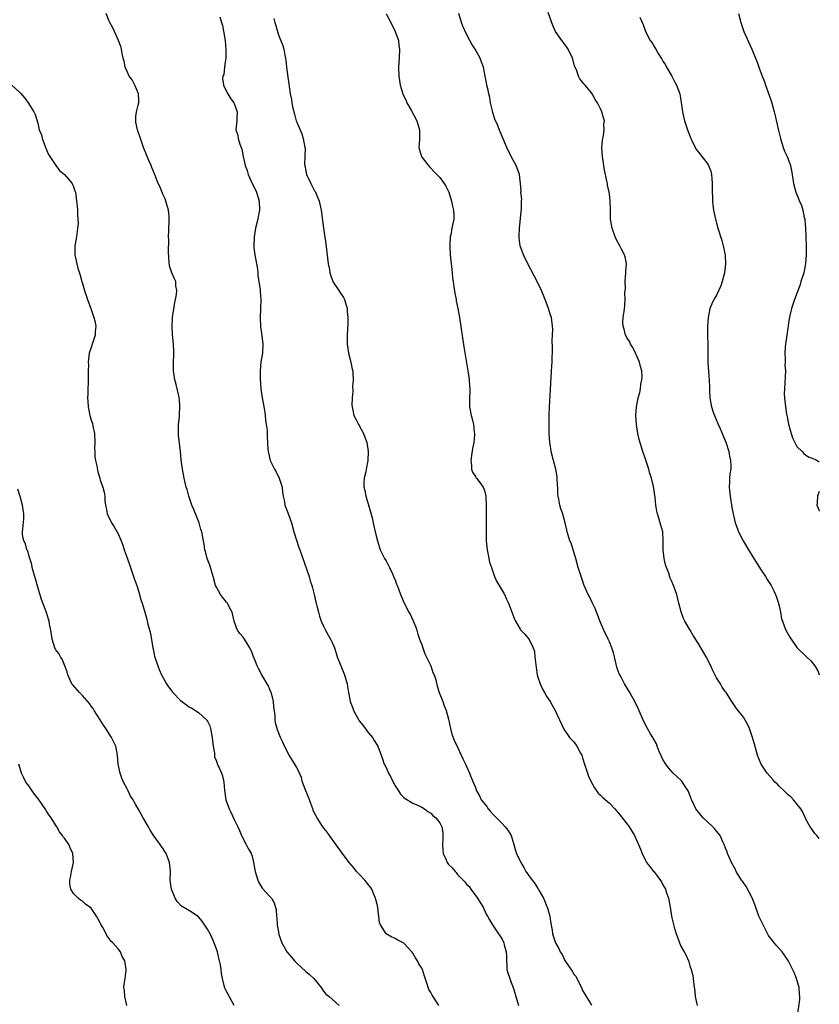
# Model space of a CAD drawing. Units: inches. Extents: x 2583000 to 2586000, y 1512000 to 1515000.
# Drawn here: x 2585821 to 2586000, y 1514201 to 1514422 of the extents above; entities that cross this region are included whole.
import ezdxf

# ---------------------------------------------------------------- set-up
doc = ezdxf.new("R2010")
doc.units = ezdxf.units.IN
doc.header["$MEASUREMENT"] = 0
doc.layers.add('LD25831512_10ft', color=93, linetype='Continuous')

msp = doc.modelspace()

# ---------------------------------------------------------------- linework, layer by layer
at = {"layer": 'LD25831512_10ft'}
for points, elevation in [([(2585914.79, 1514201), (2585914.45, 1514201.55), (2585913.29, 1514203.29), (2585913, 1514203.91), (2585912.59, 1514204.59), (2585912.44, 1514205), (2585912.22, 1514205.78), (2585911.58, 1514207.58), (2585911.16, 1514209), (2585911, 1514209.32), (2585910.34, 1514210.34), (2585910.04, 1514211), (2585909.62, 1514211.62), (2585909, 1514212.7), (2585908.78, 1514213), (2585907, 1514214.95), (2585905.63, 1514215.63), (2585905, 1514215.99), (2585904.25, 1514216.25), (2585903, 1514217.01), (2585901.74, 1514219), (2585901.53, 1514219.53), (2585901.41, 1514221), (2585901.33, 1514221.33), (2585901.15, 1514223), (2585900.74, 1514224.74), (2585900.66, 1514225), (2585900.34, 1514225.66), (2585899.78, 1514227), (2585899.5, 1514227.5), (2585899, 1514228.09), (2585898.62, 1514228.62), (2585898.25, 1514229), (2585897, 1514230.38), (2585896.41, 1514231), (2585895.78, 1514231.78), (2585894.76, 1514233), (2585893, 1514235.3), (2585890.33, 1514239), (2585889.79, 1514239.79), (2585888.87, 1514241), (2585887.54, 1514243), (2585887, 1514243.99), (2585886.69, 1514244.69), (2585886.6, 1514245), (2585886.17, 1514246.17), (2585885.83, 1514247), (2585885.62, 1514247.62), (2585885, 1514249), (2585884.32, 1514251), (2585884.04, 1514252.04), (2585883.61, 1514253), (2585883, 1514254.22), (2585882.54, 1514255), (2585881.27, 1514257), (2585880.27, 1514259), (2585879.89, 1514259.89), (2585879.38, 1514261), (2585878.69, 1514262.69), (2585878.24, 1514264.24), (2585878.16, 1514265), (2585878.14, 1514265.86), (2585877.89, 1514267.89), (2585877.8, 1514269), (2585877.66, 1514269.66), (2585877.3, 1514271), (2585877.22, 1514271.22), (2585877, 1514271.71), (2585876.57, 1514272.57), (2585875.19, 1514275), (2585874.43, 1514276.43), (2585874.17, 1514277), (2585873.63, 1514278.37), (2585873.25, 1514279.25), (2585873, 1514279.88), (2585872.51, 1514281), (2585871.28, 1514283), (2585871, 1514283.39), (2585870.26, 1514284.26), (2585869.76, 1514285), (2585869.49, 1514285.49), (2585869.02, 1514287), (2585868.52, 1514289), (2585867.97, 1514290.03), (2585867.49, 1514291), (2585867.29, 1514291.29), (2585867, 1514291.64), (2585866.37, 1514292.37), (2585865.91, 1514293), (2585865, 1514294.59), (2585864.83, 1514295), (2585864.27, 1514297), (2585863.5, 1514299.5), (2585862.96, 1514301), (2585862.6, 1514302.6), (2585862.45, 1514303), (2585862.27, 1514304.27), (2585862.1, 1514305), (2585861.73, 1514307), (2585861.54, 1514307.54), (2585861.13, 1514309), (2585859.98, 1514311.98), (2585859.53, 1514313), (2585858.82, 1514315), (2585858.45, 1514316.45), (2585858.27, 1514317), (2585858.03, 1514317.97), (2585857.8, 1514319), (2585857.38, 1514321), (2585857.12, 1514323.12), (2585856.96, 1514325.04), (2585856.54, 1514328.54), (2585856.53, 1514329), (2585856.55, 1514329.45), (2585856.55, 1514331), (2585856.71, 1514332.71), (2585856.72, 1514333.28), (2585856.85, 1514335), (2585856.72, 1514336.72), (2585856.67, 1514337), (2585856.57, 1514337.43), (2585856.01, 1514340.01), (2585855.73, 1514341), (2585855.48, 1514342.52), (2585855.42, 1514343), (2585855.43, 1514345), (2585855.51, 1514346.49), (2585855.51, 1514347), (2585855.47, 1514347.47), (2585855.41, 1514349), (2585855.19, 1514351.19), (2585855.11, 1514353), (2585855.2, 1514354.8), (2585855.2, 1514355), (2585855.7, 1514358.3), (2585855.87, 1514359), (2585856.09, 1514360.09), (2585856.12, 1514361), (2585855.91, 1514362.09), (2585855.91, 1514363), (2585855.65, 1514363.65), (2585855, 1514364.99), (2585854.51, 1514366.51), (2585854.33, 1514368.33), (2585854.26, 1514369.74), (2585854.35, 1514372.35), (2585854.28, 1514373), (2585854.34, 1514374.34), (2585854.35, 1514375), (2585854.4, 1514376.4), (2585854.45, 1514377), (2585854.43, 1514377.57), (2585854.29, 1514379), (2585853.72, 1514381), (2585853.53, 1514381.53), (2585853, 1514382.56), (2585852.31, 1514384.31), (2585851.98, 1514385), (2585851.26, 1514386.74), (2585850.57, 1514388.57), (2585850.38, 1514389), (2585849.98, 1514389.98), (2585849.52, 1514391), (2585849.38, 1514391.38), (2585848.69, 1514393), (2585847.98, 1514395), (2585847.35, 1514397), (2585847, 1514398.71), (2585846.95, 1514399), (2585847, 1514399.93), (2585847.09, 1514401), (2585847.47, 1514402.53), (2585847.65, 1514403), (2585847.61, 1514403.61), (2585847.57, 1514405), (2585846.83, 1514406.83), (2585846.74, 1514407), (2585846.13, 1514408.13), (2585845.51, 1514409), (2585845, 1514410.01), (2585844.59, 1514411), (2585844.35, 1514412.35), (2585844.16, 1514413), (2585843.91, 1514414.09), (2585843.78, 1514415), (2585843.64, 1514415.64), (2585843.12, 1514417), (2585842.2, 1514419), (2585841.8, 1514419.8), (2585841.15, 1514421), (2585841, 1514421.32), (2585840.29, 1514423)], 8930), ([(2585903, 1514422.97), (2585904.06, 1514421), (2585905.06, 1514419), (2585905.75, 1514417), (2585905.87, 1514415.87), (2585906, 1514415), (2585905.92, 1514413), (2585905.81, 1514411), (2585905.86, 1514409), (2585905.99, 1514407.99), (2585906.16, 1514407), (2585906.77, 1514405), (2585907.46, 1514403.46), (2585907.68, 1514403), (2585908.59, 1514401.41), (2585909.91, 1514399), (2585910.5, 1514397), (2585910.45, 1514395), (2585910.39, 1514393.61), (2585910.35, 1514393), (2585910.49, 1514392.49), (2585910.93, 1514391), (2585911, 1514390.89), (2585912.69, 1514388.69), (2585913, 1514388.4), (2585913.67, 1514387.67), (2585914.35, 1514387), (2585915, 1514386.29), (2585916.01, 1514385), (2585916.38, 1514384.38), (2585917.06, 1514383.06), (2585917.68, 1514381), (2585917.86, 1514379.86), (2585918.07, 1514379), (2585918.16, 1514377.84), (2585918.14, 1514377), (2585917.73, 1514375), (2585917.46, 1514373.46), (2585917.32, 1514373), (2585917.29, 1514371.29), (2585917.25, 1514371), (2585917.26, 1514370.74), (2585917.38, 1514369), (2585917.69, 1514365.69), (2585917.78, 1514365), (2585917.88, 1514363.88), (2585918, 1514363), (2585918.2, 1514361.8), (2585918.38, 1514360.38), (2585918.67, 1514359), (2585918.72, 1514358.72), (2585919.1, 1514357), (2585919.47, 1514355), (2585920.44, 1514348.44), (2585921.38, 1514342.62), (2585921.6, 1514341), (2585921.67, 1514339.67), (2585921.73, 1514339), (2585921.72, 1514338.28), (2585921.67, 1514337), (2585921.7, 1514335.7), (2585921.69, 1514335), (2585921.79, 1514334.21), (2585922.05, 1514333), (2585922.29, 1514332.29), (2585922.54, 1514331), (2585922.72, 1514329.28), (2585922.77, 1514329), (2585922.77, 1514328.77), (2585922.62, 1514327), (2585922.34, 1514325.66), (2585922.11, 1514324.11), (2585921.96, 1514323), (2585922.16, 1514321.84), (2585922.16, 1514321), (2585922.32, 1514320.32), (2585923, 1514319.37), (2585923.12, 1514319.12), (2585923.22, 1514319), (2585923.99, 1514318.01), (2585924.71, 1514317), (2585925, 1514316.27), (2585925.35, 1514315), (2585925.33, 1514314.67), (2585925.39, 1514313), (2585925.4, 1514311.4), (2585925.38, 1514311), (2585925.39, 1514309.39), (2585925.38, 1514307), (2585925.43, 1514305), (2585925.63, 1514303), (2585925.83, 1514301.83), (2585926.19, 1514300.19), (2585926.57, 1514299), (2585927.31, 1514297), (2585927.8, 1514295.8), (2585928.33, 1514295), (2585929, 1514293.9), (2585929.5, 1514293), (2585929.96, 1514291.96), (2585930.4, 1514291), (2585931.65, 1514287.65), (2585931.96, 1514287), (2585933, 1514285.18), (2585933.07, 1514285.07), (2585934.09, 1514284.09), (2585935, 1514282.9), (2585935.92, 1514281), (2585936.2, 1514280.2), (2585936.34, 1514279), (2585936.6, 1514276.6), (2585936.85, 1514275), (2585937, 1514274.44), (2585937.47, 1514273), (2585937.92, 1514271.92), (2585938.48, 1514271), (2585939, 1514270.09), (2585939.72, 1514269), (2585940.2, 1514268.2), (2585940.82, 1514267), (2585942.72, 1514263), (2585942.82, 1514262.82), (2585944.07, 1514261), (2585945, 1514259.97), (2585945.44, 1514259.44), (2585945.73, 1514259), (2585946.53, 1514257.47), (2585946.8, 1514257), (2585947, 1514256.4), (2585947.41, 1514255), (2585947.64, 1514254.36), (2585948.06, 1514253), (2585948.31, 1514252.31), (2585949, 1514250.86), (2585949.69, 1514249.69), (2585950.51, 1514248.51), (2585951, 1514248.02), (2585951.53, 1514247.53), (2585952.12, 1514247), (2585953, 1514246.25), (2585954.22, 1514245), (2585954.58, 1514244.58), (2585955, 1514244.13), (2585955.48, 1514243.48), (2585955.89, 1514243), (2585957, 1514241.53), (2585957.43, 1514241), (2585958, 1514240), (2585958.62, 1514239), (2585959.5, 1514237), (2585959.94, 1514235.94), (2585960.3, 1514235), (2585961, 1514233.56), (2585961.3, 1514233), (2585962.07, 1514232.07), (2585962.89, 1514231), (2585963, 1514230.89), (2585964.66, 1514228.66), (2585965, 1514228.02), (2585965.37, 1514227.37), (2585965.53, 1514227), (2585965.81, 1514226.19), (2585966.24, 1514225), (2585966.63, 1514223), (2585966.92, 1514221), (2585967, 1514220.57), (2585967.49, 1514218.51), (2585967.95, 1514217), (2585968.26, 1514216.26), (2585968.66, 1514215), (2585969, 1514214.25), (2585969.74, 1514213), (2585970.2, 1514212.2), (2585970.68, 1514211), (2585970.76, 1514210.77), (2585971, 1514209.87), (2585971.33, 1514209), (2585971.66, 1514207.66), (2585971.77, 1514207), (2585971.83, 1514206.17), (2585972.12, 1514204.12), (2585972.21, 1514203), (2585972.67, 1514201)], 8900), ([(2585995.2, 1514199.2), (2585995.67, 1514202.33), (2585995.63, 1514203), (2585995.54, 1514203.54), (2585995.48, 1514205), (2585994.92, 1514207), (2585994.34, 1514208.34), (2585993, 1514211.06), (2585992.24, 1514212.24), (2585991.67, 1514213), (2585991, 1514213.77), (2585990.41, 1514214.41), (2585989.92, 1514215), (2585989.49, 1514215.49), (2585989, 1514216.15), (2585988.66, 1514216.66), (2585987.42, 1514219), (2585986.49, 1514221), (2585985.58, 1514223.58), (2585985, 1514225.08), (2585983.61, 1514227.61), (2585982.77, 1514228.77), (2585982.61, 1514229), (2585981.42, 1514231), (2585981.29, 1514231.29), (2585981, 1514231.79), (2585980.37, 1514233), (2585979.81, 1514234.19), (2585979.46, 1514235), (2585979.35, 1514235.35), (2585979, 1514236.16), (2585978.79, 1514236.79), (2585978.71, 1514237), (2585978.4, 1514237.6), (2585977.77, 1514239), (2585977.46, 1514239.46), (2585977, 1514239.97), (2585976.56, 1514240.56), (2585976.15, 1514241), (2585975, 1514242.11), (2585974.03, 1514243), (2585973.53, 1514243.53), (2585973, 1514244.2), (2585972.62, 1514244.62), (2585972.37, 1514245), (2585971.84, 1514246.16), (2585971.4, 1514247), (2585971.28, 1514247.28), (2585971, 1514248.05), (2585970.6, 1514249), (2585970, 1514250), (2585969.34, 1514251), (2585969.19, 1514251.19), (2585969, 1514251.38), (2585968.16, 1514252.16), (2585967.31, 1514253), (2585966.2, 1514254.2), (2585965.64, 1514255), (2585965, 1514256.05), (2585964.69, 1514256.69), (2585964.18, 1514257.82), (2585963.69, 1514259), (2585963.51, 1514259.51), (2585963, 1514260.42), (2585962.82, 1514260.82), (2585962.69, 1514261), (2585962.21, 1514261.79), (2585961.53, 1514263), (2585960.67, 1514264.67), (2585959.44, 1514267.44), (2585958.69, 1514269), (2585958.1, 1514270.1), (2585957.6, 1514271), (2585957, 1514272), (2585956.61, 1514272.61), (2585956.38, 1514273), (2585955.7, 1514274.3), (2585955.3, 1514275), (2585955.2, 1514275.2), (2585955, 1514275.81), (2585954.68, 1514276.68), (2585954.15, 1514279), (2585953.92, 1514279.92), (2585953.58, 1514281), (2585953, 1514282.39), (2585952.73, 1514283), (2585951.75, 1514285), (2585951, 1514286.68), (2585949.8, 1514289.8), (2585949.23, 1514291), (2585949.17, 1514291.17), (2585948.53, 1514292.53), (2585948.25, 1514293), (2585947.65, 1514294.35), (2585947.37, 1514295), (2585946.65, 1514297), (2585946.04, 1514299), (2585945.47, 1514301), (2585944.43, 1514304.43), (2585944.17, 1514305), (2585943.77, 1514306.23), (2585943.57, 1514307), (2585943.48, 1514307.48), (2585943.13, 1514309), (2585942.64, 1514310.64), (2585942.56, 1514311), (2585942.13, 1514312.13), (2585941.91, 1514313), (2585941.69, 1514314.31), (2585941.51, 1514315), (2585941.45, 1514315.45), (2585941.42, 1514317), (2585941.38, 1514317.38), (2585941.33, 1514319), (2585941.29, 1514319.29), (2585941.01, 1514321), (2585940.48, 1514323), (2585939.98, 1514325), (2585939.81, 1514326.19), (2585939.68, 1514327), (2585939.54, 1514329), (2585939.49, 1514331), (2585939.53, 1514333), (2585939.62, 1514335), (2585940.13, 1514344.13), (2585940.16, 1514345), (2585940.23, 1514348.23), (2585940.2, 1514349.8), (2585940.26, 1514351), (2585940.3, 1514352.3), (2585940.29, 1514353), (2585940.02, 1514355), (2585939.75, 1514355.75), (2585939.4, 1514357), (2585938.63, 1514359), (2585937.78, 1514361), (2585936.82, 1514363), (2585934.72, 1514367), (2585933.75, 1514369), (2585933.04, 1514371), (2585932.79, 1514372.79), (2585932.77, 1514373), (2585932.8, 1514373.2), (2585932.85, 1514375), (2585933.33, 1514379.33), (2585933.34, 1514381), (2585933.37, 1514381.37), (2585933.2, 1514383), (2585933.23, 1514383.23), (2585933.07, 1514385), (2585933, 1514385.56), (2585932.86, 1514387), (2585932.09, 1514389), (2585931.01, 1514391.01), (2585930.04, 1514393), (2585929, 1514395.47), (2585928.52, 1514396.52), (2585927.91, 1514398.09), (2585927.37, 1514399.37), (2585926.87, 1514400.87), (2585926.79, 1514401.21), (2585926.41, 1514403), (2585926.2, 1514404.2), (2585926.01, 1514405), (2585925.85, 1514405.85), (2585925.54, 1514407), (2585925.5, 1514407.5), (2585925.17, 1514409), (2585924.8, 1514411), (2585924.31, 1514412.31), (2585924.07, 1514413), (2585922.94, 1514415), (2585922.17, 1514416.17), (2585921.75, 1514417), (2585921, 1514418.36), (2585920.19, 1514420.19), (2585919.87, 1514421), (2585919.26, 1514423)], 8890), ([(2586000, 1514238.33), (2585999.41, 1514239), (2585999, 1514239.51), (2585998.37, 1514240.37), (2585997.95, 1514241), (2585997, 1514242.72), (2585996.28, 1514244.28), (2585995.83, 1514245), (2585994.22, 1514247), (2585993.65, 1514247.65), (2585993, 1514248.15), (2585992.6, 1514248.6), (2585992.12, 1514249), (2585991, 1514250.08), (2585990.56, 1514250.56), (2585990.07, 1514251), (2585989.6, 1514251.6), (2585988.35, 1514253), (2585987.01, 1514255), (2585986.4, 1514256.4), (2585986.16, 1514257), (2585985.47, 1514259.47), (2585985, 1514261.22), (2585984.35, 1514263), (2585983.94, 1514263.94), (2585983.33, 1514265), (2585983, 1514265.54), (2585981.48, 1514267.49), (2585980.45, 1514269), (2585979.13, 1514271), (2585979, 1514271.17), (2585978.26, 1514272.26), (2585977.84, 1514273), (2585977, 1514274.35), (2585976.12, 1514276.12), (2585975.7, 1514277), (2585974.65, 1514279), (2585973, 1514281.86), (2585971.79, 1514283.79), (2585971.05, 1514285), (2585969.91, 1514287), (2585969.62, 1514287.62), (2585969.07, 1514289.07), (2585968.58, 1514291), (2585968.28, 1514292.28), (2585968.07, 1514293), (2585967.35, 1514295), (2585967, 1514295.85), (2585966.63, 1514296.63), (2585966.27, 1514297.73), (2585965.78, 1514299), (2585965.59, 1514299.59), (2585965.25, 1514301), (2585965.03, 1514303), (2585965.05, 1514305), (2585964.95, 1514307), (2585964.5, 1514308.5), (2585964.36, 1514309), (2585964.17, 1514309.83), (2585963.77, 1514311), (2585963.6, 1514311.6), (2585963.41, 1514313), (2585963.21, 1514314.79), (2585963.14, 1514315.14), (2585962.87, 1514317.13), (2585962.44, 1514319), (2585962.08, 1514320.08), (2585961.83, 1514321), (2585961, 1514323.5), (2585960.45, 1514325), (2585959.65, 1514327.65), (2585959.37, 1514329), (2585959.07, 1514331), (2585958.95, 1514333), (2585959.07, 1514335), (2585959.44, 1514337), (2585959.82, 1514338.18), (2585959.94, 1514339), (2585960.04, 1514340.04), (2585960.29, 1514341), (2585960.33, 1514341.67), (2585960.24, 1514343), (2585960, 1514344), (2585959.75, 1514345), (2585959, 1514346.7), (2585958.85, 1514347), (2585958.28, 1514348.28), (2585957.71, 1514349), (2585957.55, 1514349.55), (2585957, 1514350.34), (2585956.6, 1514351), (2585956.33, 1514352.33), (2585956.06, 1514353), (2585956.03, 1514353.97), (2585956.1, 1514355), (2585956.29, 1514356.29), (2585956.43, 1514357.57), (2585956.55, 1514359), (2585956.49, 1514360.49), (2585956.57, 1514361.43), (2585956.52, 1514363), (2585956.68, 1514365), (2585956.67, 1514365.33), (2585956.8, 1514367), (2585956.54, 1514368.54), (2585956.38, 1514369), (2585955.7, 1514370.3), (2585955.36, 1514371), (2585954.53, 1514372.53), (2585954.32, 1514373), (2585953.59, 1514375), (2585953.22, 1514377), (2585953.23, 1514378.77), (2585953.21, 1514379.21), (2585953.2, 1514381), (2585953, 1514382.63), (2585952.95, 1514383), (2585952.61, 1514384.61), (2585952.55, 1514385), (2585952.44, 1514385.56), (2585951.94, 1514387.94), (2585951.75, 1514389), (2585951.46, 1514391), (2585951.34, 1514393), (2585951.42, 1514394.58), (2585951.5, 1514395), (2585951.69, 1514395.69), (2585951.83, 1514397), (2585951.77, 1514398.23), (2585951.87, 1514399), (2585951.66, 1514399.66), (2585951.29, 1514401), (2585951, 1514401.65), (2585950.3, 1514403), (2585949.78, 1514403.78), (2585949.15, 1514405), (2585949, 1514405.22), (2585947.54, 1514407), (2585947.28, 1514407.28), (2585947, 1514407.66), (2585946.39, 1514408.39), (2585946.07, 1514409), (2585945.62, 1514410.38), (2585945.22, 1514411.22), (2585944.78, 1514412.78), (2585944.75, 1514413), (2585943.76, 1514415), (2585943.47, 1514415.47), (2585942.63, 1514416.63), (2585942.32, 1514417), (2585940.95, 1514419), (2585940.35, 1514420.35), (2585939.26, 1514423.26)], 8880), ([(2585981.88, 1514423), (2585982.4, 1514421), (2585983.11, 1514419), (2585984.89, 1514415), (2585985.73, 1514413), (2585986.12, 1514412.12), (2585986.48, 1514411), (2585987.23, 1514409), (2585987.73, 1514407.73), (2585987.95, 1514407), (2585988.45, 1514405.55), (2585989.27, 1514403.27), (2585989.91, 1514401), (2585990.12, 1514400.12), (2585990.83, 1514396.83), (2585991.29, 1514395), (2585991.94, 1514393), (2585992.23, 1514392.23), (2585992.77, 1514391), (2585993.53, 1514389), (2585993.95, 1514387), (2585994.23, 1514385), (2585994.77, 1514383), (2585995, 1514382.49), (2585995.59, 1514381), (2585996.02, 1514380.02), (2585996.31, 1514379), (2585996.64, 1514377.36), (2585996.74, 1514377), (2585996.78, 1514376.78), (2585996.93, 1514375), (2585997, 1514373), (2585997.04, 1514370.96), (2585997.06, 1514369), (2585996.93, 1514367), (2585996.61, 1514365.39), (2585996.5, 1514365), (2585995.87, 1514363), (2585995.68, 1514362.32), (2585995, 1514360.36), (2585994.45, 1514359), (2585993.74, 1514357), (2585993.39, 1514355.39), (2585993.29, 1514355), (2585993.25, 1514354.75), (2585992.71, 1514351), (2585992.53, 1514349.47), (2585992.46, 1514349), (2585992.38, 1514348.38), (2585992.3, 1514347), (2585992.37, 1514345.63), (2585992.32, 1514345), (2585992.31, 1514344.31), (2585992.41, 1514343), (2585992.33, 1514341.67), (2585992.31, 1514340.31), (2585992.17, 1514339), (2585992.15, 1514337.85), (2585992.21, 1514337), (2585992.31, 1514336.31), (2585992.41, 1514335), (2585992.65, 1514333.35), (2585992.77, 1514332.77), (2585993, 1514331.49), (2585993.09, 1514331.09), (2585993.67, 1514329), (2585994.01, 1514328.01), (2585994.51, 1514327), (2585995, 1514326.09), (2585996.17, 1514325), (2585996.56, 1514324.56), (2585997, 1514324.17), (2585997.73, 1514323.73), (2585999, 1514323.23), (2585999.15, 1514323.15), (2585999.55, 1514323), (2586000, 1514322.69)], 8860), ([(2585865.74, 1514422.26), (2585866.12, 1514421), (2585866.34, 1514420.34), (2585866.95, 1514417), (2585867.13, 1514414.87), (2585867.09, 1514413), (2585867, 1514412.14), (2585866.84, 1514411), (2585866.65, 1514409.34), (2585866.47, 1514409), (2585866.4, 1514408.4), (2585866.57, 1514407), (2585867, 1514406.17), (2585867.56, 1514405), (2585868.11, 1514404.11), (2585868.93, 1514403), (2585869, 1514402.84), (2585869.64, 1514401), (2585869.58, 1514399.58), (2585869.61, 1514399), (2585869.38, 1514397), (2585869.81, 1514395.81), (2585869.89, 1514395), (2585870.24, 1514393.76), (2585870.57, 1514393), (2585870.68, 1514392.68), (2585870.98, 1514391), (2585871.45, 1514389), (2585871.87, 1514387.87), (2585872.12, 1514387), (2585872.98, 1514385), (2585873.68, 1514383.68), (2585873.96, 1514383), (2585874.59, 1514381), (2585874.66, 1514379), (2585874.39, 1514377.61), (2585874.26, 1514377), (2585873.76, 1514375), (2585873.44, 1514373), (2585873.37, 1514371), (2585873.41, 1514370.59), (2585873.6, 1514369), (2585873.82, 1514367.82), (2585874.23, 1514365.77), (2585874.3, 1514365), (2585874.29, 1514364.29), (2585874.78, 1514361.22), (2585874.8, 1514360.8), (2585874.98, 1514359), (2585874.79, 1514355), (2585874.89, 1514352.89), (2585875, 1514351.94), (2585875.16, 1514350.84), (2585875.38, 1514349), (2585875.31, 1514347), (2585874.98, 1514345.02), (2585874.78, 1514343), (2585874.77, 1514341.23), (2585874.94, 1514339), (2585875.25, 1514337), (2585875.76, 1514334.24), (2585875.93, 1514333), (2585876, 1514332), (2585876.17, 1514331), (2585876.34, 1514329.66), (2585876.37, 1514328.37), (2585876.47, 1514327), (2585876.54, 1514325.46), (2585876.58, 1514325), (2585876.67, 1514324.67), (2585877.03, 1514323), (2585878, 1514321), (2585878.4, 1514320.4), (2585879.08, 1514319), (2585879.7, 1514317), (2585879.8, 1514315.8), (2585879.94, 1514315), (2585880.23, 1514313.77), (2585880.34, 1514313), (2585881.09, 1514311.09), (2585881.15, 1514310.85), (2585881.79, 1514309), (2585882.37, 1514307), (2585883.49, 1514303.49), (2585883.68, 1514303), (2585885.75, 1514297), (2585886.02, 1514296.02), (2585886.39, 1514295), (2585886.49, 1514294.49), (2585886.91, 1514293), (2585887.28, 1514291.28), (2585887.38, 1514291), (2585887.53, 1514290.47), (2585887.87, 1514289), (2585888.12, 1514288.12), (2585888.49, 1514287), (2585889, 1514285.85), (2585889.4, 1514285), (2585889.99, 1514283.99), (2585890.54, 1514283), (2585891, 1514282.09), (2585891.42, 1514281), (2585891.82, 1514279.82), (2585892.05, 1514279), (2585892.87, 1514277), (2585893.72, 1514275), (2585894.27, 1514273), (2585894.38, 1514272.38), (2585894.59, 1514271), (2585894.67, 1514270.67), (2585894.97, 1514269), (2585895.53, 1514267.53), (2585895.7, 1514267), (2585896.79, 1514265), (2585897, 1514264.7), (2585897.76, 1514263.76), (2585899, 1514262.11), (2585899.94, 1514261), (2585900.3, 1514260.3), (2585901, 1514259.28), (2585901.17, 1514259), (2585901.87, 1514257), (2585902.2, 1514256.2), (2585902.6, 1514255), (2585902.75, 1514254.75), (2585903, 1514254.24), (2585903.53, 1514253), (2585904.05, 1514252.05), (2585904.55, 1514251), (2585905, 1514250.18), (2585905.76, 1514249), (2585906.26, 1514248.26), (2585907, 1514247.51), (2585907.28, 1514247.28), (2585909, 1514246.28), (2585909.87, 1514245.87), (2585911, 1514245.4), (2585911.61, 1514245), (2585912.38, 1514244.38), (2585913, 1514243.99), (2585913.48, 1514243.48), (2585914.12, 1514243), (2585915, 1514241.84), (2585915.47, 1514241), (2585915.69, 1514239.69), (2585915.72, 1514239), (2585915.68, 1514238.32), (2585915.65, 1514237), (2585915.72, 1514235.72), (2585915.8, 1514235), (2585916.44, 1514233.56), (2585916.65, 1514233), (2585916.79, 1514232.79), (2585917, 1514232.54), (2585917.77, 1514231.77), (2585918.44, 1514231), (2585918.71, 1514230.71), (2585919, 1514230.33), (2585920.65, 1514228.65), (2585921, 1514228.13), (2585921.62, 1514227.62), (2585921.96, 1514227), (2585923.44, 1514225), (2585924.05, 1514224.05), (2585924.7, 1514223), (2585925.44, 1514221.44), (2585925.71, 1514221), (2585926.14, 1514220.14), (2585926.86, 1514219), (2585927, 1514218.8), (2585928.19, 1514217), (2585928.53, 1514216.53), (2585929, 1514215.83), (2585929.39, 1514215), (2585929.47, 1514214.53), (2585929.88, 1514213), (2585929.97, 1514211.97), (2585929.93, 1514211), (2585930.02, 1514210.02), (2585930.07, 1514209), (2585930.27, 1514208.27), (2585930.67, 1514207), (2585931, 1514206.11), (2585931.49, 1514205), (2585931.81, 1514203.81), (2585932.07, 1514203), (2585932.65, 1514201)], 8920), ([(2585877.89, 1514421.89), (2585878.09, 1514421), (2585878.33, 1514420.33), (2585878.67, 1514419), (2585879, 1514418.04), (2585879.87, 1514415.87), (2585880.1, 1514415), (2585880.32, 1514413.68), (2585880.48, 1514413), (2585880.54, 1514412.54), (2585880.71, 1514411), (2585881, 1514408.73), (2585881.24, 1514407.24), (2585881.29, 1514406.71), (2585881.54, 1514405), (2585881.79, 1514403.79), (2585881.89, 1514403), (2585882.14, 1514401.86), (2585882.47, 1514400.47), (2585882.9, 1514399), (2585883, 1514398.71), (2585884.1, 1514396.1), (2585884.46, 1514395), (2585884.84, 1514393), (2585884.85, 1514392.85), (2585884.82, 1514391), (2585884.77, 1514389.23), (2585884.78, 1514389), (2585885, 1514387.81), (2585885.18, 1514387), (2585886.12, 1514385), (2585887, 1514383.35), (2585887.14, 1514383.14), (2585887.2, 1514383), (2585888.01, 1514381), (2585888.47, 1514379), (2585888.98, 1514375), (2585889.49, 1514371.49), (2585890.05, 1514367), (2585890.3, 1514365.7), (2585890.41, 1514365), (2585890.52, 1514364.52), (2585891.1, 1514363), (2585891.33, 1514362.67), (2585892.42, 1514361), (2585892.64, 1514360.64), (2585893, 1514360.15), (2585893.44, 1514359.44), (2585893.68, 1514359), (2585894.25, 1514357), (2585894.29, 1514356.29), (2585894.41, 1514355), (2585894.41, 1514353.59), (2585894.3, 1514351), (2585894.3, 1514349), (2585894.6, 1514347), (2585895.14, 1514345), (2585895.43, 1514343.43), (2585895.54, 1514343), (2585895.59, 1514342.41), (2585895.62, 1514341), (2585895.51, 1514339.51), (2585895.52, 1514338.48), (2585895.39, 1514337), (2585895.36, 1514335.36), (2585895.37, 1514335), (2585895.8, 1514333), (2585896.2, 1514332.2), (2585896.86, 1514331), (2585897, 1514330.8), (2585897.93, 1514329), (2585898.68, 1514327), (2585898.99, 1514325), (2585898.93, 1514323), (2585898.54, 1514321), (2585898.45, 1514320.45), (2585898.11, 1514319), (2585898.04, 1514317.96), (2585898.05, 1514317), (2585898.23, 1514316.23), (2585898.45, 1514315), (2585899, 1514313.28), (2585899.48, 1514311.48), (2585899.86, 1514310.14), (2585900.14, 1514309), (2585900.25, 1514308.25), (2585900.59, 1514307), (2585901.07, 1514305), (2585901.5, 1514303.5), (2585901.68, 1514303), (2585902.09, 1514302.09), (2585902.68, 1514301), (2585903, 1514300.49), (2585903.74, 1514299), (2585904.44, 1514297.56), (2585904.69, 1514297), (2585904.77, 1514296.77), (2585905, 1514296.22), (2585905.31, 1514295.31), (2585905.47, 1514295), (2585905.78, 1514294.22), (2585906.21, 1514293), (2585907.06, 1514291.06), (2585908.13, 1514289), (2585908.45, 1514288.44), (2585909.09, 1514287.09), (2585909.65, 1514285.65), (2585909.87, 1514285), (2585910.12, 1514284.12), (2585910.5, 1514283), (2585911, 1514281.7), (2585911.23, 1514281), (2585911.7, 1514279.7), (2585913, 1514277), (2585913.5, 1514275.5), (2585913.76, 1514275), (2585914.12, 1514273.88), (2585914.43, 1514272.43), (2585914.91, 1514271), (2585915.68, 1514269), (2585916.03, 1514268.03), (2585916.47, 1514267), (2585917, 1514265.1), (2585917.41, 1514263), (2585917.74, 1514261.74), (2585917.99, 1514261), (2585918.28, 1514260.28), (2585918.89, 1514259), (2585919, 1514258.79), (2585919.79, 1514257), (2585920.17, 1514256.17), (2585920.76, 1514255), (2585921.7, 1514253), (2585922.02, 1514252.02), (2585922.52, 1514251), (2585923, 1514249.76), (2585923.27, 1514249), (2585923.91, 1514247.91), (2585924.32, 1514247), (2585925.52, 1514245.52), (2585925.86, 1514245), (2585926.41, 1514244.41), (2585927, 1514243.75), (2585927.38, 1514243.38), (2585927.7, 1514243), (2585929, 1514241.68), (2585929.69, 1514241), (2585930.24, 1514240.24), (2585931.01, 1514239.01), (2585931.62, 1514237), (2585931.93, 1514235.93), (2585932.22, 1514235), (2585933.15, 1514233), (2585933.86, 1514231.86), (2585934.32, 1514231), (2585935.7, 1514229), (2585936.27, 1514228.27), (2585937, 1514227.13), (2585937.06, 1514227.06), (2585937.19, 1514226.81), (2585938.25, 1514225), (2585938.48, 1514224.48), (2585939, 1514223.14), (2585939.05, 1514223.05), (2585939.63, 1514221), (2585939.8, 1514219.8), (2585940.15, 1514217.85), (2585940.29, 1514217), (2585940.92, 1514215), (2585941, 1514214.83), (2585941.71, 1514213.71), (2585941.99, 1514213), (2585942.4, 1514212.4), (2585943, 1514211.08), (2585944.65, 1514208.65), (2585945, 1514207.97), (2585945.51, 1514207.51), (2585946.46, 1514205.54), (2585946.76, 1514205), (2585947, 1514204.3), (2585947.52, 1514203.52), (2585949, 1514201.07)], 8910), ([(2585959.83, 1514422.17), (2585960.31, 1514421), (2585960.53, 1514420.53), (2585961, 1514419.22), (2585961.09, 1514419), (2585962.14, 1514417), (2585962.51, 1514416.51), (2585963, 1514415.64), (2585963.26, 1514415.26), (2585963.37, 1514415), (2585963.91, 1514414.09), (2585964.76, 1514412.76), (2585965, 1514412.35), (2585965.53, 1514411.53), (2585965.81, 1514411), (2585966.95, 1514409), (2585967.67, 1514407.67), (2585968.05, 1514407), (2585968.75, 1514405), (2585969.1, 1514403.1), (2585969.39, 1514401), (2585969.68, 1514399.68), (2585969.81, 1514399), (2585970.45, 1514397), (2585971, 1514395.6), (2585971.22, 1514395), (2585971.44, 1514394.56), (2585972.17, 1514393), (2585972.49, 1514392.49), (2585973, 1514391.91), (2585973.38, 1514391.38), (2585973.68, 1514391), (2585974.29, 1514390.29), (2585975, 1514389.36), (2585975.21, 1514389), (2585975.71, 1514387.71), (2585975.87, 1514387), (2585975.93, 1514386.07), (2585976.03, 1514385), (2585976, 1514384), (2585976.01, 1514383), (2585976.07, 1514381.93), (2585976.07, 1514381), (2585976.14, 1514380.14), (2585976.3, 1514379), (2585976.73, 1514377), (2585977, 1514376.07), (2585977.29, 1514375), (2585978.18, 1514372.18), (2585978.5, 1514371), (2585978.89, 1514368.89), (2585978.99, 1514367), (2585978.78, 1514365), (2585978.27, 1514363), (2585977.95, 1514362.05), (2585977, 1514360), (2585976.39, 1514359), (2585975.96, 1514358.04), (2585975.52, 1514357), (2585975.08, 1514355), (2585974.95, 1514352.95), (2585974.96, 1514350.96), (2585975.01, 1514349), (2585975.02, 1514345), (2585975.17, 1514342.83), (2585975.34, 1514341), (2585975.41, 1514339.41), (2585975.41, 1514338.59), (2585975.48, 1514337), (2585975.74, 1514335.74), (2585975.83, 1514335), (2585976.24, 1514333.76), (2585976.51, 1514333), (2585977.28, 1514331.28), (2585977.69, 1514330.31), (2585978.5, 1514328.5), (2585979.07, 1514327.07), (2585979.72, 1514325), (2585979.92, 1514323.92), (2585980.13, 1514323), (2585980.2, 1514321.8), (2585980.16, 1514321), (2585979.97, 1514319.97), (2585979.89, 1514319), (2585979.87, 1514318.13), (2585979.79, 1514317), (2585980.02, 1514315), (2585980.44, 1514312.44), (2585980.69, 1514311), (2585981.15, 1514309), (2585981.65, 1514307.65), (2585981.9, 1514307), (2585982.93, 1514305), (2585984.11, 1514303), (2585985.35, 1514301), (2585987, 1514298.42), (2585987.93, 1514297), (2585988.33, 1514296.33), (2585989.2, 1514295), (2585989.82, 1514293.82), (2585990.22, 1514293), (2585990.39, 1514292.39), (2585990.88, 1514291), (2585990.89, 1514290.89), (2585991, 1514290.45), (2585991.31, 1514289), (2585991.56, 1514287.56), (2585991.73, 1514287), (2585992.23, 1514285.77), (2585992.52, 1514285), (2585993.42, 1514283.42), (2585993.68, 1514283), (2585995, 1514281.08), (2585995.07, 1514281), (2585997.12, 1514279), (2585998.12, 1514278.12), (2585999.01, 1514277.01), (2585999.71, 1514275.71), (2586000, 1514274.98)], 8870), ([(2585819.17, 1514407), (2585821, 1514405.31), (2585821.17, 1514405.17), (2585822.09, 1514404.09), (2585822.88, 1514403), (2585824.14, 1514401), (2585824.42, 1514400.42), (2585825, 1514398.48), (2585825.35, 1514397), (2585825.83, 1514395.83), (2585826.03, 1514395), (2585826.84, 1514392.84), (2585827, 1514392.52), (2585827.44, 1514391.44), (2585827.68, 1514391), (2585829.02, 1514389.02), (2585829.89, 1514387.89), (2585830.97, 1514387), (2585832.68, 1514385), (2585832.77, 1514384.77), (2585833, 1514384.32), (2585833.34, 1514383.34), (2585833.47, 1514383), (2585833.55, 1514382.45), (2585833.82, 1514379.82), (2585833.87, 1514379), (2585833.87, 1514378.13), (2585834, 1514377), (2585834.03, 1514376.03), (2585833.94, 1514375), (2585833.8, 1514374.2), (2585833.65, 1514373), (2585833.36, 1514371.36), (2585833.31, 1514371), (2585833.33, 1514370.67), (2585833.33, 1514369), (2585833.77, 1514367), (2585834.01, 1514365.99), (2585834.47, 1514364.47), (2585834.86, 1514363), (2585835, 1514362.59), (2585835.48, 1514361), (2585835.87, 1514359.87), (2585836.15, 1514359), (2585837, 1514356.73), (2585837.43, 1514355.43), (2585837.59, 1514355), (2585837.79, 1514354.21), (2585838, 1514353), (2585837.85, 1514351.85), (2585837.84, 1514351), (2585837.26, 1514349.26), (2585837.2, 1514349), (2585837, 1514348.29), (2585836.55, 1514347), (2585836.32, 1514345), (2585836.34, 1514344.34), (2585836.32, 1514343), (2585836.27, 1514341.73), (2585836.32, 1514341), (2585836.33, 1514340.33), (2585836.25, 1514339), (2585836.19, 1514337.81), (2585836.18, 1514337), (2585836.25, 1514336.25), (2585836.31, 1514335), (2585836.6, 1514333.4), (2585836.7, 1514333), (2585836.78, 1514332.79), (2585837, 1514332.02), (2585837.25, 1514331.25), (2585837.35, 1514330.65), (2585837.72, 1514329), (2585837.82, 1514327), (2585837.75, 1514325.75), (2585837.78, 1514325), (2585837.81, 1514323.81), (2585837.94, 1514323), (2585838.24, 1514321.76), (2585838.46, 1514320.46), (2585838.89, 1514319), (2585839, 1514318.56), (2585839.6, 1514317), (2585839.91, 1514315.91), (2585840.04, 1514315), (2585840.04, 1514313.96), (2585840.18, 1514313), (2585840.34, 1514312.34), (2585840.55, 1514311), (2585841.51, 1514309), (2585842.12, 1514308.12), (2585843, 1514306.58), (2585843.66, 1514305), (2585844.04, 1514304.04), (2585844.35, 1514303), (2585845, 1514301.19), (2585845.75, 1514299), (2585846.46, 1514297), (2585846.58, 1514296.58), (2585847.23, 1514294.77), (2585847.78, 1514293), (2585847.99, 1514291.99), (2585848.37, 1514291), (2585848.97, 1514289.03), (2585849.43, 1514287.43), (2585849.67, 1514286.33), (2585850.26, 1514284.26), (2585850.81, 1514281), (2585850.83, 1514280.83), (2585851.17, 1514279.17), (2585851.86, 1514277), (2585852.18, 1514276.18), (2585852.73, 1514275), (2585853.85, 1514273), (2585854.31, 1514272.31), (2585855, 1514271.35), (2585855.28, 1514271), (2585857, 1514269.24), (2585858.28, 1514268.28), (2585859, 1514267.79), (2585859.5, 1514267.5), (2585861, 1514266.54), (2585862.72, 1514265), (2585862.86, 1514264.86), (2585863, 1514264.62), (2585863.55, 1514263.55), (2585863.7, 1514263), (2585863.83, 1514262.17), (2585864.08, 1514261), (2585864.11, 1514260.11), (2585864.28, 1514259), (2585864.56, 1514257.44), (2585864.56, 1514257), (2585864.6, 1514256.6), (2585865, 1514255.64), (2585865.16, 1514255.16), (2585865.26, 1514255), (2585866.18, 1514253), (2585866.37, 1514252.37), (2585866.68, 1514251), (2585866.81, 1514249.19), (2585867.11, 1514247), (2585867.83, 1514245), (2585868.23, 1514244.23), (2585869, 1514242.63), (2585869.81, 1514241), (2585870.15, 1514240.15), (2585870.66, 1514239), (2585870.75, 1514238.75), (2585871.69, 1514237), (2585872.12, 1514236.12), (2585872.8, 1514235), (2585873, 1514234.41), (2585873.34, 1514233), (2585873.66, 1514231), (2585874.27, 1514229), (2585874.52, 1514228.52), (2585875.27, 1514227.27), (2585877, 1514225.34), (2585877.33, 1514225), (2585877.97, 1514223.97), (2585878.4, 1514222.4), (2585878.43, 1514221), (2585878.53, 1514220.53), (2585878.6, 1514219), (2585878.95, 1514217.05), (2585879, 1514216.88), (2585879.69, 1514215), (2585880.78, 1514213), (2585881.81, 1514211.81), (2585882.48, 1514211), (2585883, 1514210.48), (2585885, 1514208.61), (2585885.88, 1514207.88), (2585886.85, 1514207), (2585888.43, 1514205), (2585889, 1514204.19), (2585889.54, 1514203.54), (2585890.22, 1514203), (2585892.49, 1514201)], 8940), ([(2585869, 1514201), (2585867.56, 1514203.56), (2585866.89, 1514204.89), (2585866.84, 1514205), (2585866.82, 1514205.18), (2585866.37, 1514207), (2585866.12, 1514208.12), (2585866.05, 1514209), (2585865.9, 1514210.1), (2585865.7, 1514211), (2585865.54, 1514211.54), (2585865.22, 1514213), (2585864.5, 1514215), (2585864.04, 1514216.04), (2585863.58, 1514217), (2585863, 1514218.07), (2585861.83, 1514219.83), (2585861, 1514220.81), (2585860.9, 1514220.9), (2585859, 1514222.17), (2585857.57, 1514223), (2585857.22, 1514223.22), (2585856.23, 1514224.23), (2585855.79, 1514225), (2585854.93, 1514227), (2585854.63, 1514229), (2585854.7, 1514231), (2585854.53, 1514233), (2585854.23, 1514233.77), (2585853.73, 1514235), (2585853.45, 1514235.45), (2585853, 1514236.19), (2585852.63, 1514236.63), (2585852.4, 1514237), (2585851, 1514238.96), (2585850.2, 1514240.2), (2585849.82, 1514241), (2585848.62, 1514243), (2585847.47, 1514245), (2585847, 1514245.88), (2585846.57, 1514246.57), (2585846.36, 1514247), (2585845.81, 1514247.81), (2585845.25, 1514249), (2585845, 1514249.46), (2585844.22, 1514251), (2585843.85, 1514251.85), (2585843.43, 1514253), (2585843.03, 1514255), (2585842.87, 1514257), (2585842.46, 1514259), (2585841.52, 1514261), (2585840.22, 1514263), (2585839.75, 1514263.75), (2585838.96, 1514264.95), (2585837.66, 1514267), (2585837.42, 1514267.42), (2585837, 1514267.99), (2585836.56, 1514268.56), (2585835, 1514270.36), (2585834.34, 1514271), (2585832.8, 1514272.8), (2585832.67, 1514273), (2585831.78, 1514275), (2585831.63, 1514275.63), (2585831.1, 1514277), (2585830.48, 1514278.48), (2585830.11, 1514279), (2585829.73, 1514279.73), (2585829, 1514280.67), (2585828.82, 1514281), (2585828.23, 1514283), (2585828.05, 1514284.05), (2585827.92, 1514285), (2585827.64, 1514286.36), (2585827.54, 1514287), (2585827.45, 1514287.45), (2585826.95, 1514288.95), (2585825.86, 1514291.86), (2585825, 1514294.64), (2585824.5, 1514296.5), (2585824.05, 1514297.95), (2585823.79, 1514299), (2585823.7, 1514299.7), (2585823.24, 1514301), (2585823, 1514301.79), (2585822.75, 1514302.75), (2585822.59, 1514303), (2585822.3, 1514304.3), (2585821.87, 1514305), (2585821.6, 1514306.4), (2585821.56, 1514307), (2585821.66, 1514307.66), (2585821.88, 1514309.88), (2585821.92, 1514311), (2585821.57, 1514313), (2585821.08, 1514314.92), (2585820.57, 1514316.57)], 8950), ([(2586000, 1514316), (2585999.57, 1514315), (2585999.55, 1514313.55), (2585999.48, 1514313), (2585999.9, 1514311.9), (2586000, 1514311.59)], 8860), ([(2585844.92, 1514201), (2585844.47, 1514203), (2585844.4, 1514204.4), (2585844.31, 1514205), (2585844.35, 1514205.65), (2585844.55, 1514207), (2585844.79, 1514208.79), (2585844.81, 1514209), (2585844.53, 1514211), (2585843.94, 1514211.94), (2585843.51, 1514213), (2585843, 1514213.65), (2585841.82, 1514215), (2585841.39, 1514215.39), (2585841, 1514215.97), (2585840.52, 1514216.52), (2585840.31, 1514217), (2585839.59, 1514218.41), (2585839.16, 1514219.16), (2585839, 1514219.51), (2585838.46, 1514220.46), (2585838.15, 1514221), (2585837, 1514222.73), (2585836.68, 1514223), (2585835.69, 1514223.69), (2585835, 1514224.35), (2585834.55, 1514224.55), (2585834.04, 1514225), (2585833, 1514226.05), (2585832.43, 1514227), (2585832.16, 1514228.16), (2585832.17, 1514229), (2585832.35, 1514229.65), (2585832.57, 1514231), (2585833, 1514233), (2585832.88, 1514235), (2585832.26, 1514236.26), (2585831.93, 1514237), (2585831, 1514238.41), (2585830.7, 1514238.7), (2585830.52, 1514239), (2585829.85, 1514239.85), (2585829.25, 1514241), (2585829, 1514241.44), (2585828.04, 1514243), (2585827.59, 1514243.59), (2585827, 1514244.48), (2585826.8, 1514244.8), (2585826.69, 1514245), (2585825.15, 1514247.15), (2585824.31, 1514248.31), (2585823.76, 1514249), (2585823, 1514250.12), (2585822.37, 1514251), (2585821.9, 1514251.9), (2585821.36, 1514253), (2585820.75, 1514255)], 8960)]:
    msp.add_lwpolyline(points, dxfattribs=dict(at, elevation=elevation))

doc.saveas('drawing.dxf')
